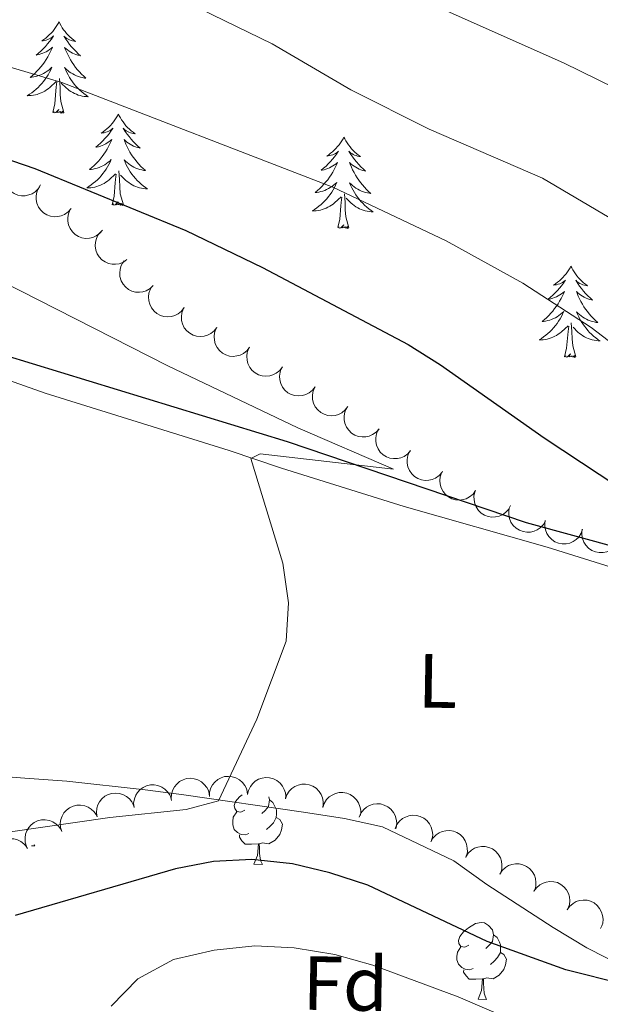
# Model space of a CAD drawing. Units: metres. Extents: x 613750 to 618205, y 715341 to 718311.
# Drawn here: x 615600 to 615676, y 717347 to 717476 of the extents above; entities that cross this region are included whole.
import ezdxf
from ezdxf.enums import TextEntityAlignment as Align

# ---------------------------------------------------------------- set-up
doc = ezdxf.new("R2010")
doc.units = ezdxf.units.M
doc.header["$MEASUREMENT"] = 0
doc.linetypes.add('DGN Style 3', pattern=[73.780546, 52.70039, -21.080156])
for name, color, linetype, lineweight in [('Altimetría', 7, 'Continuous', 0), ('Carátula', 7, 'Continuous', 0), ('Entidades_rústicas', 7, 'Continuous', 0), ('Hidrografía', 7, 'Continuous', 0), ('Marco', 7, 'Continuous', 0), ('Zona_arbolada', 7, 'Continuous', 0)]:
    doc.layers.add(name, color=color, linetype=linetype, lineweight=lineweight)
doc.styles.add('Style-arial', font='arial.shx', dxfattribs={"bigfont": 'arialbig.shx'})
doc.styles.add('Style-Arial Narrow', font='txt')

msp = doc.modelspace()

# ---------------------------------------------------------------- linework, layer by layer
at = {"layer": 'Altimetría', "color": 30, "linetype": 'Continuous', "lineweight": 30, "elevation": 625, "flags": 128}
for points in [[(615541.76, 717478.93), (615543.39, 717474.52), (615550.17, 717470.43), (615559.4, 717466.56), (615575.72, 717462.96), (615586.99, 717461.01), (615591.82, 717459.71), (615602.39, 717456.09), (615622.1, 717447.99), (615632.14, 717443.16), (615651.16, 717433.1), (615655.4, 717430.45), (615668.94, 717420.9), (615690.6, 717406.58), (615706.83, 717400.22)], [(615706.83, 717400.22), (615711.98, 717397.52), (615713.12, 717396.38), (615708.22, 717397.03), (615703.56, 717397.2), (615700.29, 717396.14), (615706.9, 717385.19), (615707.87, 717379.8), (615707.57, 717374.8), (615705.34, 717371.06), (615702.32, 717367.07), (615695.44, 717359.23), (615686.86, 717352.7), (615684.36, 717349.25), (615679.39, 717349.47), (615671.75, 717351.37), (615661.47, 717355.09), (615645.91, 717362.43), (615640.92, 717364.07), (615636.06, 717365.23), (615630.72, 717365.79), (615625.72, 717365.56), (615620.75, 717364.6), (615599.84, 717358.47)]]:
    msp.add_lwpolyline(points, dxfattribs=at)
at = {"layer": 'Altimetría', "color": 30, "linetype": 'Continuous', "lineweight": 0, "flags": 128}
for points, elevation in [([(615745.49, 717382.5), (615727.34, 717396.56), (615713.16, 717405.23), (615692.12, 717422.23), (615675.06, 717435.32), (615666.16, 717441.12), (615656.13, 717446.64), (615641.34, 717453.64), (615605.91, 717467.31), (615598.73, 717469.44), (615594.26, 717470.3), (615588.97, 717472.33), (615584.39, 717474.67), (615580.2, 717477.75)], 630), ([(615741.08, 717398.77), (615732.43, 717406.29), (615728.19, 717409.56), (615709.66, 717426.1), (615697.5, 717434.9), (615688.45, 717442.55), (615684.44, 717445.53), (615668.71, 717454.84), (615653.91, 717461.24), (615643.68, 717466.38), (615633.39, 717472.38), (615623.99, 717476.97)], 635), ([(615751.32, 717409.55), (615729.61, 717426.55), (615712.97, 717442.09), (615704.8, 717448.63), (615695.86, 717456.42), (615687.18, 717462.2), (615671.46, 717469.91), (615655.49, 717477.01)], 640), ([(615595.59, 717442.6), (615619.76, 717430.32), (615636.74, 717422.22), (615649.23, 717416.82), (615631.85, 717418.81), (615630.62, 717418.19), (615634.77, 717404.54), (615635.51, 717399.32), (615635.22, 717394.32), (615631.41, 717384.15), (615626.4, 717373.47), (615622.15, 717372.33), (615612.19, 717371.3), (615585.56, 717367.46)], 620), ([(615612.38, 717346.62), (615615.85, 717350.22), (615620.5, 717352.75), (615625.81, 717353.97), (615631.12, 717354.53), (615636.27, 717354.28), (615641.58, 717353.38), (615646.56, 717351.99), (615657.69, 717347.84), (615672.68, 717341.41)], 630)]:
    msp.add_lwpolyline(points, dxfattribs=dict(at, elevation=elevation))
at = {"layer": 'Carátula', "color": 7, "linetype": 'Continuous', "lineweight": 0}
msp.add_3dface([(613749.91, 715340.61), (618204.91, 715340.61), (618204.91, 718310.62), (613749.91, 718310.62)], dxfattribs=at)
at = {"layer": 'Entidades_rústicas', "color": 92, "linetype": 'Continuous', "lineweight": 0, "flags": 128}
for points in [[(615605.55, 717475.25), (615605.43, 717475.03), (615605.27, 717474.76), (615605.1, 717474.5), (615604.92, 717474.24), (615604.72, 717474), (615604.51, 717473.76), (615604.28, 717473.54), (615604.05, 717473.33), (615603.81, 717473.13), (615603.55, 717472.94), (615603.29, 717472.77), (615603.49, 717472.79), (615603.69, 717472.82), (615603.89, 717472.88), (615604.09, 717472.94), (615604.28, 717473.02), (615604.46, 717473.12), (615604.64, 717473.23), (615604.85, 717473.42), (615604.8, 717473.35), (615604.57, 717473.01), (615604.32, 717472.68), (615604.06, 717472.36), (615603.78, 717472.04), (615603.5, 717471.74), (615603.2, 717471.46), (615602.89, 717471.18), (615602.58, 717470.91), (615602.7, 717470.93), (615602.95, 717470.99), (615603.19, 717471.06), (615603.43, 717471.14), (615603.66, 717471.24), (615603.89, 717471.35), (615604.11, 717471.48), (615604.31, 717471.62), (615604.51, 717471.78), (615604.7, 717471.94), (615604.61, 717471.72), (615604.45, 717471.36), (615604.27, 717471.01), (615604.08, 717470.67), (615603.88, 717470.33), (615603.66, 717470), (615603.43, 717469.69), (615603.18, 717469.38), (615602.93, 717469.08), (615602.66, 717468.79), (615602.38, 717468.52), (615602.09, 717468.25), (615601.79, 717468), (615601.98, 717468.02), (615602.25, 717468.06), (615602.51, 717468.12), (615602.77, 717468.2), (615603.03, 717468.28), (615603.28, 717468.39), (615603.52, 717468.51), (615603.76, 717468.64), (615603.99, 717468.79), (615604.21, 717468.95), (615604.41, 717469.12), (615604.61, 717469.31), (615604.47, 717468.98), (615604.31, 717468.66), (615604.13, 717468.35), (615603.94, 717468.05), (615603.74, 717467.76), (615603.53, 717467.47), (615603.3, 717467.2), (615603.06, 717466.93), (615602.81, 717466.68), (615602.55, 717466.44), (615602.27, 717466.21), (615601.99, 717465.99), (615601.7, 717465.79), (615601.41, 717465.6), (615601.67, 717465.61), (615601.93, 717465.63), (615602.2, 717465.66), (615602.46, 717465.72), (615602.71, 717465.78), (615602.96, 717465.87), (615603.21, 717465.97), (615603.45, 717466.08), (615603.68, 717466.2), (615603.91, 717466.35), (615604.12, 717466.5), (615604.33, 717466.67), (615605.19, 717467.45)], [(615605.55, 717475.25), (615605.66, 717475.03), (615605.81, 717474.75), (615605.97, 717474.48), (615606.15, 717474.22), (615606.34, 717473.97), (615606.54, 717473.73), (615606.76, 717473.5), (615606.98, 717473.28), (615607.22, 717473.07), (615607.47, 717472.88), (615607.72, 717472.7), (615607.52, 717472.72), (615607.32, 717472.76), (615607.12, 717472.82), (615606.93, 717472.89), (615606.74, 717472.98), (615606.56, 717473.08), (615606.39, 717473.2), (615606.19, 717473.39), (615606.23, 717473.33), (615606.45, 717472.98), (615606.69, 717472.64), (615606.94, 717472.31), (615607.2, 717471.99), (615607.48, 717471.68), (615607.77, 717471.38), (615608.06, 717471.09), (615608.37, 717470.81), (615608.25, 717470.84), (615608, 717470.9), (615607.76, 717470.98), (615607.53, 717471.07), (615607.3, 717471.18), (615607.08, 717471.3), (615606.86, 717471.43), (615606.66, 717471.58), (615606.47, 717471.74), (615606.28, 717471.92), (615606.37, 717471.69), (615606.52, 717471.33), (615606.68, 717470.97), (615606.86, 717470.62), (615607.05, 717470.28), (615607.26, 717469.94), (615607.48, 717469.62), (615607.72, 717469.3), (615607.96, 717469), (615608.22, 717468.7), (615608.49, 717468.41), (615608.77, 717468.14), (615609.07, 717467.88), (615608.87, 717467.9), (615608.6, 717467.96), (615608.34, 717468.02), (615608.09, 717468.11), (615607.83, 717468.2), (615607.59, 717468.32), (615607.35, 717468.44), (615607.11, 717468.59), (615606.89, 717468.74), (615606.68, 717468.91), (615606.48, 717469.09), (615606.28, 717469.28), (615606.42, 717468.95), (615606.57, 717468.62), (615606.73, 717468.31), (615606.91, 717468), (615607.1, 717467.7), (615607.31, 717467.41), (615607.53, 717467.13), (615607.76, 717466.85), (615608, 717466.59), (615608.25, 717466.34), (615608.52, 717466.1), (615608.79, 717465.88), (615609.08, 717465.66), (615609.37, 717465.47), (615609.1, 717465.48), (615608.84, 717465.51), (615608.58, 717465.56), (615608.32, 717465.62), (615608.06, 717465.69), (615607.82, 717465.79), (615607.57, 717465.89), (615607.34, 717466.01), (615607.11, 717466.15), (615606.89, 717466.3), (615606.68, 717466.46), (615606.48, 717466.63), (615605.83, 717467.26)], [(615604.73, 717463.41), (615604.99, 717464.52), (615605.14, 717466.26), (615605.19, 717466.7), (615605.27, 717467.42)], [(615606.2, 717463.39), (615605.8, 717464.83), (615605.72, 717465.74), (615605.69, 717466.69), (615605.61, 717467.85)], [(615606.2, 717463.39), (615606.03, 717463.32), (615606.01, 717463.56), (615605.82, 717463.34), (615605.7, 717463.55), (615605.58, 717463.44), (615605.31, 717463.39), (615605.51, 717463.78), (615605.12, 717463.41), (615604.93, 717463.36), (615604.89, 717463.52), (615604.73, 717463.41)], [(615613.31, 717463.2), (615613.19, 717462.98), (615613.03, 717462.71), (615612.86, 717462.45), (615612.67, 717462.19), (615612.48, 717461.95), (615612.27, 717461.71), (615612.04, 717461.49), (615611.81, 717461.28), (615611.57, 717461.08), (615611.31, 717460.89), (615611.05, 717460.72), (615611.25, 717460.74), (615611.45, 717460.77), (615611.65, 717460.82), (615611.85, 717460.89), (615612.04, 717460.97), (615612.22, 717461.07), (615612.4, 717461.18), (615612.6, 717461.36), (615612.56, 717461.3), (615612.33, 717460.96), (615612.08, 717460.63), (615611.82, 717460.31), (615611.54, 717459.99), (615611.26, 717459.69), (615610.96, 717459.4), (615610.65, 717459.13), (615610.34, 717458.86), (615610.46, 717458.88), (615610.71, 717458.94), (615610.95, 717459.01), (615611.19, 717459.09), (615611.42, 717459.19), (615611.65, 717459.3), (615611.86, 717459.43), (615612.07, 717459.57), (615612.27, 717459.73), (615612.46, 717459.89), (615612.37, 717459.67), (615612.21, 717459.31), (615612.03, 717458.96), (615611.84, 717458.62), (615611.64, 717458.28), (615611.42, 717457.95), (615611.19, 717457.64), (615610.94, 717457.33), (615610.69, 717457.03), (615610.42, 717456.74), (615610.14, 717456.47), (615609.85, 717456.2), (615609.54, 717455.95), (615609.74, 717455.97), (615610.01, 717456.01), (615610.27, 717456.07), (615610.53, 717456.14), (615610.79, 717456.23), (615611.04, 717456.34), (615611.28, 717456.46), (615611.52, 717456.59), (615611.75, 717456.74), (615611.96, 717456.9), (615612.17, 717457.07), (615612.37, 717457.26), (615612.23, 717456.93), (615612.07, 717456.61), (615611.89, 717456.3), (615611.7, 717456), (615611.5, 717455.71), (615611.29, 717455.42), (615611.06, 717455.15), (615610.82, 717454.88), (615610.57, 717454.63), (615610.31, 717454.39), (615610.03, 717454.16), (615609.75, 717453.94), (615609.46, 717453.74), (615609.17, 717453.55), (615609.43, 717453.56), (615609.69, 717453.58), (615609.96, 717453.61), (615610.22, 717453.67), (615610.47, 717453.73), (615610.72, 717453.82), (615610.97, 717453.91), (615611.21, 717454.03), (615611.44, 717454.15), (615611.67, 717454.3), (615611.88, 717454.45), (615612.09, 717454.62), (615612.95, 717455.4)], [(615613.31, 717463.2), (615613.41, 717462.98), (615613.57, 717462.7), (615613.73, 717462.43), (615613.91, 717462.17), (615614.1, 717461.92), (615614.3, 717461.68), (615614.51, 717461.45), (615614.74, 717461.23), (615614.98, 717461.02), (615615.23, 717460.83), (615615.48, 717460.64), (615615.28, 717460.67), (615615.08, 717460.71), (615614.88, 717460.77), (615614.69, 717460.84), (615614.5, 717460.93), (615614.32, 717461.03), (615614.15, 717461.15), (615613.95, 717461.34), (615613.99, 717461.28), (615614.21, 717460.93), (615614.45, 717460.59), (615614.7, 717460.26), (615614.96, 717459.94), (615615.24, 717459.63), (615615.53, 717459.33), (615615.82, 717459.04), (615616.13, 717458.76), (615616.01, 717458.79), (615615.76, 717458.85), (615615.52, 717458.93), (615615.29, 717459.02), (615615.06, 717459.13), (615614.84, 717459.25), (615614.62, 717459.38), (615614.42, 717459.53), (615614.23, 717459.69), (615614.04, 717459.87), (615614.13, 717459.64), (615614.28, 717459.28), (615614.44, 717458.92), (615614.62, 717458.57), (615614.81, 717458.23), (615615.02, 717457.89), (615615.24, 717457.57), (615615.48, 717457.25), (615615.72, 717456.94), (615615.98, 717456.65), (615616.25, 717456.36), (615616.53, 717456.09), (615616.83, 717455.83), (615616.63, 717455.85), (615616.36, 717455.9), (615616.1, 717455.97), (615615.84, 717456.06), (615615.59, 717456.15), (615615.34, 717456.27), (615615.11, 717456.39), (615614.87, 717456.54), (615614.65, 717456.69), (615614.44, 717456.86), (615614.24, 717457.04), (615614.04, 717457.23), (615614.18, 717456.9), (615614.33, 717456.57), (615614.49, 717456.26), (615614.67, 717455.95), (615614.86, 717455.65), (615615.07, 717455.36), (615615.29, 717455.08), (615615.52, 717454.8), (615615.76, 717454.54), (615616.01, 717454.29), (615616.28, 717454.05), (615616.55, 717453.83), (615616.84, 717453.61), (615617.12, 717453.42), (615616.86, 717453.43), (615616.6, 717453.46), (615616.34, 717453.51), (615616.08, 717453.57), (615615.82, 717453.64), (615615.58, 717453.73), (615615.33, 717453.84), (615615.1, 717453.96), (615614.87, 717454.1), (615614.65, 717454.25), (615614.44, 717454.41), (615614.24, 717454.58), (615613.59, 717455.21)], [(615642.78, 717460.2), (615642.66, 717459.98), (615642.5, 717459.71), (615642.33, 717459.44), (615642.14, 717459.19), (615641.95, 717458.95), (615641.73, 717458.71), (615641.51, 717458.49), (615641.28, 717458.28), (615641.03, 717458.08), (615640.78, 717457.89), (615640.52, 717457.72), (615640.72, 717457.74), (615640.92, 717457.77), (615641.12, 717457.82), (615641.32, 717457.89), (615641.51, 717457.97), (615641.69, 717458.07), (615641.87, 717458.18), (615642.07, 717458.36), (615642.03, 717458.3), (615641.8, 717457.96), (615641.55, 717457.63), (615641.29, 717457.3), (615641.01, 717456.99), (615640.73, 717456.69), (615640.43, 717456.4), (615640.12, 717456.13), (615639.81, 717455.86), (615639.93, 717455.88), (615640.18, 717455.93), (615640.42, 717456), (615640.66, 717456.09), (615640.89, 717456.19), (615641.12, 717456.3), (615641.33, 717456.43), (615641.54, 717456.57), (615641.74, 717456.72), (615641.93, 717456.89), (615641.84, 717456.67), (615641.68, 717456.31), (615641.5, 717455.96), (615641.31, 717455.62), (615641.1, 717455.28), (615640.89, 717454.95), (615640.66, 717454.63), (615640.41, 717454.33), (615640.15, 717454.03), (615639.89, 717453.74), (615639.61, 717453.46), (615639.31, 717453.2), (615639.01, 717452.95), (615639.21, 717452.97), (615639.48, 717453.01), (615639.74, 717453.07), (615640, 717453.14), (615640.26, 717453.23), (615640.51, 717453.34), (615640.75, 717453.46), (615640.99, 717453.59), (615641.22, 717453.74), (615641.43, 717453.9), (615641.64, 717454.07), (615641.84, 717454.25), (615641.69, 717453.93), (615641.53, 717453.61), (615641.36, 717453.3), (615641.17, 717453), (615640.97, 717452.7), (615640.76, 717452.42), (615640.53, 717452.14), (615640.29, 717451.88), (615640.04, 717451.63), (615639.78, 717451.39), (615639.5, 717451.16), (615639.22, 717450.94), (615638.93, 717450.74), (615638.63, 717450.55), (615638.9, 717450.55), (615639.16, 717450.57), (615639.43, 717450.61), (615639.69, 717450.66), (615639.94, 717450.73), (615640.19, 717450.81), (615640.44, 717450.91), (615640.68, 717451.03), (615640.91, 717451.15), (615641.14, 717451.29), (615641.35, 717451.45), (615641.56, 717451.61), (615642.42, 717452.4)], [(615642.78, 717460.2), (615642.88, 717459.98), (615643.03, 717459.7), (615643.2, 717459.43), (615643.38, 717459.17), (615643.57, 717458.92), (615643.77, 717458.68), (615643.98, 717458.45), (615644.21, 717458.23), (615644.45, 717458.02), (615644.69, 717457.82), (615644.95, 717457.64), (615644.75, 717457.67), (615644.55, 717457.71), (615644.35, 717457.77), (615644.16, 717457.84), (615643.97, 717457.93), (615643.79, 717458.03), (615643.62, 717458.15), (615643.42, 717458.34), (615643.46, 717458.27), (615643.68, 717457.93), (615643.92, 717457.59), (615644.17, 717457.26), (615644.43, 717456.94), (615644.71, 717456.63), (615644.99, 717456.33), (615645.29, 717456.04), (615645.6, 717455.76), (615645.48, 717455.79), (615645.23, 717455.85), (615644.99, 717455.93), (615644.76, 717456.02), (615644.53, 717456.13), (615644.31, 717456.25), (615644.09, 717456.38), (615643.89, 717456.53), (615643.69, 717456.69), (615643.51, 717456.86), (615643.59, 717456.64), (615643.74, 717456.28), (615643.91, 717455.92), (615644.09, 717455.57), (615644.28, 717455.23), (615644.49, 717454.89), (615644.71, 717454.57), (615644.94, 717454.25), (615645.19, 717453.94), (615645.45, 717453.65), (615645.72, 717453.36), (615646, 717453.09), (615646.29, 717452.82), (615646.1, 717452.85), (615645.83, 717452.9), (615645.57, 717452.97), (615645.31, 717453.05), (615645.06, 717453.15), (615644.81, 717453.26), (615644.57, 717453.39), (615644.34, 717453.53), (615644.12, 717453.69), (615643.91, 717453.85), (615643.7, 717454.03), (615643.51, 717454.23), (615643.65, 717453.9), (615643.8, 717453.57), (615643.96, 717453.26), (615644.14, 717452.95), (615644.33, 717452.65), (615644.54, 717452.36), (615644.75, 717452.07), (615644.99, 717451.8), (615645.23, 717451.54), (615645.48, 717451.29), (615645.75, 717451.05), (615646.02, 717450.83), (615646.31, 717450.61), (615646.59, 717450.42), (615646.33, 717450.43), (615646.07, 717450.46), (615645.8, 717450.5), (615645.55, 717450.57), (615645.29, 717450.64), (615645.04, 717450.73), (615644.8, 717450.84), (615644.57, 717450.96), (615644.34, 717451.09), (615644.12, 717451.24), (615643.91, 717451.41), (615643.71, 717451.58), (615643.06, 717452.21)], [(615612.49, 717451.36), (615612.75, 717452.47), (615612.9, 717454.21), (615612.95, 717454.64), (615613.03, 717455.37)], [(615613.96, 717451.33), (615613.56, 717452.78), (615613.48, 717453.69), (615613.45, 717454.64), (615613.37, 717455.8)], [(615643.43, 717448.33), (615643.02, 717449.78), (615642.95, 717450.69), (615642.92, 717451.63), (615642.84, 717452.8)], [(615613.96, 717451.33), (615613.78, 717451.27), (615613.77, 717451.51), (615613.58, 717451.29), (615613.46, 717451.5), (615613.34, 717451.39), (615613.07, 717451.34), (615613.27, 717451.73), (615612.88, 717451.36), (615612.69, 717451.3), (615612.65, 717451.47), (615612.49, 717451.36)], [(615641.96, 717448.36), (615642.22, 717449.47), (615642.37, 717451.21), (615642.42, 717451.64), (615642.5, 717452.36)], [(615643.43, 717448.33), (615643.25, 717448.27), (615643.24, 717448.51), (615643.05, 717448.29), (615642.93, 717448.49), (615642.8, 717448.39), (615642.53, 717448.34), (615642.74, 717448.73), (615642.35, 717448.35), (615642.16, 717448.3), (615642.12, 717448.47), (615641.96, 717448.36)], [(615672.42, 717443.34), (615672.31, 717443.12), (615672.15, 717442.85), (615671.97, 717442.58), (615671.79, 717442.33), (615671.59, 717442.09), (615671.38, 717441.85), (615671.16, 717441.63), (615670.92, 717441.42), (615670.68, 717441.22), (615670.42, 717441.03), (615670.16, 717440.86), (615670.36, 717440.88), (615670.56, 717440.91), (615670.76, 717440.96), (615670.96, 717441.03), (615671.15, 717441.11), (615671.33, 717441.21), (615671.51, 717441.32), (615671.72, 717441.5), (615671.68, 717441.44), (615671.44, 717441.1), (615671.19, 717440.77), (615670.93, 717440.45), (615670.66, 717440.13), (615670.37, 717439.83), (615670.07, 717439.54), (615669.77, 717439.27), (615669.45, 717439), (615669.57, 717439.02), (615669.82, 717439.08), (615670.06, 717439.14), (615670.3, 717439.23), (615670.53, 717439.33), (615670.76, 717439.44), (615670.98, 717439.57), (615671.19, 717439.71), (615671.39, 717439.86), (615671.58, 717440.03), (615671.48, 717439.81), (615671.32, 717439.45), (615671.15, 717439.1), (615670.95, 717438.76), (615670.75, 717438.42), (615670.53, 717438.09), (615670.3, 717437.78), (615670.05, 717437.47), (615669.8, 717437.17), (615669.53, 717436.88), (615669.25, 717436.6), (615668.96, 717436.34), (615668.66, 717436.09), (615668.85, 717436.11), (615669.12, 717436.15), (615669.39, 717436.21), (615669.65, 717436.28), (615669.9, 717436.37), (615670.15, 717436.48), (615670.4, 717436.6), (615670.63, 717436.73), (615670.86, 717436.88), (615671.08, 717437.04), (615671.29, 717437.21), (615671.48, 717437.39), (615671.34, 717437.07), (615671.18, 717436.75), (615671, 717436.44), (615670.82, 717436.14), (615670.61, 717435.84), (615670.4, 717435.56), (615670.17, 717435.29), (615669.93, 717435.02), (615669.68, 717434.77), (615669.42, 717434.53), (615669.15, 717434.3), (615668.86, 717434.08), (615668.57, 717433.88), (615668.28, 717433.69), (615668.54, 717433.7), (615668.81, 717433.72), (615669.07, 717433.75), (615669.33, 717433.8), (615669.59, 717433.87), (615669.84, 717433.96), (615670.08, 717434.05), (615670.32, 717434.17), (615670.55, 717434.29), (615670.78, 717434.43), (615670.99, 717434.59), (615671.2, 717434.76), (615672.06, 717435.54)], [(615672.42, 717443.34), (615672.53, 717443.12), (615672.68, 717442.84), (615672.84, 717442.57), (615673.02, 717442.31), (615673.21, 717442.06), (615673.41, 717441.82), (615673.63, 717441.59), (615673.85, 717441.37), (615674.09, 717441.16), (615674.34, 717440.97), (615674.59, 717440.78), (615674.4, 717440.81), (615674.19, 717440.85), (615674, 717440.91), (615673.8, 717440.98), (615673.61, 717441.07), (615673.44, 717441.17), (615673.26, 717441.29), (615673.06, 717441.48), (615673.1, 717441.42), (615673.33, 717441.07), (615673.56, 717440.73), (615673.81, 717440.4), (615674.08, 717440.08), (615674.35, 717439.77), (615674.64, 717439.47), (615674.94, 717439.18), (615675.24, 717438.9), (615675.12, 717438.93), (615674.88, 717438.99), (615674.64, 717439.07), (615674.4, 717439.16), (615674.17, 717439.27), (615673.95, 717439.39), (615673.74, 717439.52), (615673.53, 717439.67), (615673.34, 717439.83), (615673.15, 717440), (615673.24, 717439.78), (615673.39, 717439.42), (615673.55, 717439.06), (615673.73, 717438.71), (615673.93, 717438.37), (615674.13, 717438.03), (615674.35, 717437.71), (615674.59, 717437.39), (615674.83, 717437.08), (615675.09, 717436.79), (615675.36, 717436.5), (615675.65, 717436.23), (615675.94, 717435.96), (615675.74, 717435.99), (615675.48, 717436.04), (615675.21, 717436.11), (615674.96, 717436.2), (615674.7, 717436.29), (615674.46, 717436.41), (615674.22, 717436.53), (615673.99, 717436.67), (615673.76, 717436.83), (615673.55, 717437), (615673.35, 717437.18), (615673.16, 717437.37), (615673.29, 717437.04), (615673.44, 717436.71), (615673.61, 717436.4), (615673.78, 717436.09), (615673.98, 717435.79), (615674.18, 717435.5), (615674.4, 717435.22), (615674.63, 717434.94), (615674.87, 717434.68), (615675.12, 717434.43), (615675.39, 717434.19), (615675.66, 717433.97), (615675.95, 717433.75), (615676.24, 717433.56), (615675.97, 717433.57), (615675.71, 717433.6), (615675.45, 717433.65), (615675.19, 717433.71), (615674.94, 717433.78), (615674.69, 717433.87), (615674.45, 717433.98), (615674.21, 717434.1), (615673.98, 717434.24), (615673.76, 717434.38), (615673.55, 717434.55), (615673.35, 717434.72), (615672.7, 717435.35)], [(615671.6, 717431.5), (615671.87, 717432.61), (615672.01, 717434.35), (615672.06, 717434.78), (615672.14, 717435.51)], [(615673.07, 717431.47), (615672.67, 717432.92), (615672.59, 717433.83), (615672.56, 717434.78), (615672.48, 717435.94)], [(615673.07, 717431.47), (615672.9, 717431.41), (615672.88, 717431.65), (615672.69, 717431.43), (615672.57, 717431.63), (615672.45, 717431.53), (615672.18, 717431.48), (615672.38, 717431.87), (615671.99, 717431.5), (615671.8, 717431.44), (615671.76, 717431.61), (615671.6, 717431.5)], [(615629.82, 717372.27), (615629.29, 717372.01), (615628.76, 717372.07), (615628.5, 717372.45), (615628.45, 717372.87), (615628.62, 717373.39), (615629.11, 717373.98), (615629.46, 717374.26)], [(615632.94, 717373.97), (615633.03, 717373.59), (615632.9, 717372.74), (615632.47, 717372.22), (615632.04, 717371.8)], [(615633.03, 717373.59), (615633.5, 717373.27), (615633.8, 717372.62), (615633.96, 717372.3), (615633.95, 717371.72), (615633.94, 717371.3), (615633.56, 717370.61), (615633.13, 717370.14), (615632.64, 717369.73)], [(615630.35, 717369.18), (615629.93, 717369.02), (615629.34, 717369.09), (615628.87, 717369.31), (615628.45, 717369.74), (615628.25, 717370.33), (615628.26, 717370.75), (615628.32, 717371.34), (615628.76, 717372.02)], [(615633.94, 717371.3), (615634.39, 717371.04), (615634.73, 717370.42), (615634.6, 717369.7), (615634.38, 717369.06), (615633.79, 717368.33), (615632.98, 717367.86), (615632.13, 717367.98), (615631.7, 717367.86)], [(615602.29, 717367.76), (615602.39, 717367.57)], [(615631.59, 717367.86), (615630.7, 717367.79), (615629.86, 717367.8), (615629.44, 717368.24), (615629.13, 717368.72), (615629.13, 717369.04)], [(615631, 717365.19), (615631.46, 717366.34), (615631.59, 717367.86), (615631.7, 717367.86), (615631.73, 717367.27), (615631.75, 717366.59), (615631.81, 717365.97), (615631.92, 717365.57), (615632.13, 717365.17)], [(615601.97, 717367.58), (615602.39, 717367.57)], [(615631, 717365.19), (615632.13, 717365.17)], [(615659.11, 717354.63), (615658.57, 717354.37), (615658.04, 717354.44), (615657.79, 717354.81), (615657.74, 717355.24), (615657.91, 717355.76), (615658.4, 717356.34), (615659.04, 717356.86), (615659.95, 717357.43), (615660.7, 717357.58), (615661.12, 717357.52), (615661.65, 717357.19), (615662.17, 717356.6), (615662.31, 717355.96), (615662.19, 717355.11), (615661.76, 717354.59), (615661.33, 717354.17)], [(615662.31, 717355.96), (615662.78, 717355.63), (615663.09, 717354.99), (615663.24, 717354.67), (615663.23, 717354.09), (615663.23, 717353.66), (615662.84, 717352.98), (615662.42, 717352.5), (615661.93, 717352.09)], [(615659.64, 717351.54), (615659.21, 717351.39), (615658.63, 717351.46), (615658.16, 717351.68), (615657.74, 717352.11), (615657.53, 717352.7), (615657.54, 717353.12), (615657.61, 717353.7), (615658.04, 717354.38)], [(615663.23, 717353.66), (615663.68, 717353.4), (615664.01, 717352.78), (615663.89, 717352.06), (615663.67, 717351.42), (615663.07, 717350.69), (615662.27, 717350.23), (615661.42, 717350.35), (615660.99, 717350.22)], [(615660.88, 717350.22), (615659.99, 717350.15), (615659.14, 717350.17), (615658.72, 717350.61), (615658.41, 717351.09), (615658.42, 717351.4)], [(615660.29, 717347.55), (615660.74, 717348.7), (615660.88, 717350.22), (615660.99, 717350.22), (615661.01, 717349.64), (615661.04, 717348.95), (615661.1, 717348.34), (615661.21, 717347.93), (615661.41, 717347.53)], [(615660.29, 717347.55), (615661.41, 717347.53)]]:
    msp.add_lwpolyline(points, dxfattribs=at)
at = {"layer": 'Entidades_rústicas', "color": 92, "linetype": 'Continuous', "lineweight": 0}
for points in [[(615503.18, 717448.47, 609.34), (615516.04, 717446.27, 610.52), (615542.43, 717441.07, 612.15), (615553.14, 717439.07, 613.39), (615563.38, 717437.6, 613.65), (615568.71, 717436.66, 615.35), (615573.84, 717436.02, 616.07), (615579.01, 717434.97, 616.14), (615584.18, 717433.66, 616.2), (615603.73, 717426.75, 617.44), (615627.76, 717419.25, 618.68), (615634.61, 717416.94, 619.79), (615650.65, 717411.91, 621.1), (615669.31, 717406.62, 622.15), (615685.35, 717401.59, 623.13), (615700.29, 717396.14, 624.63), (615707.66, 717392.99, 625.61), (615712.68, 717390.95, 625.68), (615734.57, 717379.85, 628.03), (615754.88, 717368.81, 630.23)], [(615698.68, 717343.54, 626.26), (615689.06, 717347.1, 625.61), (615684.36, 717349.25, 625.09), (615674.49, 717354.28, 624.7), (615670.1, 717356.9, 624.57), (615661.43, 717362.55, 623.98), (615657.14, 717365.64, 623.2), (615647.79, 717370.09, 622.54), (615642.83, 717371.14, 621.56), (615637.5, 717371.98, 620.84), (615621.87, 717374.24, 619.99), (615616.8, 717374.92, 619.14), (615606.56, 717376.03, 618.62), (615601.07, 717376.45, 617.97), (615583.82, 717377.77, 616.53), (615576.03, 717377.99, 615.75), (615572.48, 717377.76, 615.6), (615569.71, 717377.58, 615.49)]]:
    msp.add_polyline3d(points, dxfattribs=at)
at = {"layer": 'Hidrografía', "color": 142, "linetype": 'DGN Style 3', "lineweight": 25}
msp.add_polyline3d([(615749.37, 717374.79, 629.24), (615729.9, 717386.02, 628.17), (615719.7, 717391.41, 627.35), (615708.37, 717396.63, 626.33), (615696.75, 717401.14, 625.28), (615688.23, 717403.86, 624.49), (615666.63, 717409.8, 622.45), (615635.38, 717420.37, 619.95), (615598.39, 717431.7, 617.77), (615574.58, 717439.83, 615.4), (615555.57, 717444.2, 614.03), (615533.43, 717447.62, 611.89), (615528.19, 717449.09, 611.6), (615516.36, 717453.23, 611.32), (615501.24, 717457.04, 609.36)], dxfattribs=at)
at = {"layer": 'Marco', "color": 7, "linetype": 'Continuous', "lineweight": 0}
msp.add_3dface([(614625.19, 715734.55), (614625.77, 718048.14), (618044.21, 718048.2), (618044.78, 715734.55)], dxfattribs=at)
at = {"layer": 'Zona_arbolada', "color": 92, "linetype": 'Continuous', "lineweight": 0, "flags": 128}
for points, elevation in [([(615603.14, 717453.95), (615602.85, 717453.47), (615602.44, 717453.06), (615602.03, 717452.8), (615601.62, 717452.63), (615601.14, 717452.53), (615600.64, 717452.52), (615600.16, 717452.61), (615599.7, 717452.81), (615599.28, 717453.09), (615598.92, 717453.45), (615598.63, 717453.91), (615598.47, 717454.36), (615598.38, 717454.85), (615598.38, 717455.34), (615598.47, 717455.71), (615598.61, 717456.07)], 627.4), ([(615607.12, 717450.87), (615606.75, 717450.44), (615606.27, 717450.1), (615605.83, 717449.9), (615605.4, 717449.81), (615604.91, 717449.78), (615604.42, 717449.85), (615603.96, 717450.02), (615603.53, 717450.29), (615603.16, 717450.63), (615602.87, 717451.05), (615602.65, 717451.56), (615602.57, 717452.02), (615602.56, 717452.52), (615602.64, 717453), (615602.79, 717453.36), (615602.99, 717453.69)], 627.51), ([(615611.24, 717448.05), (615610.88, 717447.62), (615610.4, 717447.28), (615609.96, 717447.08), (615609.52, 717446.99), (615609.03, 717446.96), (615608.55, 717447.03), (615608.08, 717447.2), (615607.66, 717447.47), (615607.29, 717447.81), (615606.99, 717448.23), (615606.78, 717448.74), (615606.7, 717449.2), (615606.69, 717449.7), (615606.77, 717450.18), (615606.91, 717450.53), (615607.11, 717450.87)], 627.63), ([(615614.42, 717444.18), (615613.96, 717443.85), (615613.41, 717443.65), (615612.94, 717443.57), (615612.49, 717443.59), (615612.01, 717443.69), (615611.56, 717443.88), (615611.15, 717444.16), (615610.81, 717444.53), (615610.54, 717444.96), (615610.36, 717445.43), (615610.28, 717445.98), (615610.32, 717446.45), (615610.43, 717446.93), (615610.64, 717447.38), (615610.87, 717447.69), (615611.15, 717447.95)], 627.05), ([(615617.87, 717440.79), (615617.46, 717440.4), (615616.95, 717440.11), (615616.49, 717439.97), (615616.05, 717439.92), (615615.56, 717439.95), (615615.08, 717440.08), (615614.64, 717440.29), (615614.25, 717440.61), (615613.92, 717440.99), (615613.67, 717441.43), (615613.51, 717441.96), (615613.48, 717442.43), (615613.52, 717442.93), (615613.66, 717443.4), (615613.84, 717443.73), (615614.08, 717444.04)], 625.84), ([(615621.89, 717437.92), (615621.55, 717437.47), (615621.1, 717437.11), (615620.67, 717436.89), (615620.24, 717436.77), (615619.75, 717436.72), (615619.26, 717436.76), (615618.79, 717436.9), (615618.35, 717437.15), (615617.96, 717437.47), (615617.64, 717437.87), (615617.4, 717438.36), (615617.29, 717438.82), (615617.25, 717439.32), (615617.3, 717439.81), (615617.43, 717440.17), (615617.61, 717440.51)], 625.16), ([(615626.17, 717435.33), (615625.83, 717434.89), (615625.37, 717434.52), (615624.94, 717434.3), (615624.51, 717434.18), (615624.02, 717434.13), (615623.53, 717434.18), (615623.06, 717434.32), (615622.63, 717434.56), (615622.23, 717434.88), (615621.92, 717435.28), (615621.68, 717435.78), (615621.57, 717436.24), (615621.53, 717436.73), (615621.58, 717437.22), (615621.71, 717437.58), (615621.89, 717437.92)], 625.16), ([(615630.45, 717432.75), (615630.11, 717432.3), (615629.65, 717431.93), (615629.22, 717431.72), (615628.79, 717431.6), (615628.3, 717431.54), (615627.81, 717431.59), (615627.34, 717431.73), (615626.9, 717431.97), (615626.51, 717432.3), (615626.2, 717432.69), (615625.96, 717433.19), (615625.85, 717433.65), (615625.81, 717434.14), (615625.86, 717434.63), (615625.99, 717434.99), (615626.17, 717435.33)], 625.16), ([(615634.73, 717430.16), (615634.39, 717429.71), (615633.93, 717429.35), (615633.5, 717429.13), (615633.07, 717429.01), (615632.58, 717428.96), (615632.09, 717429), (615631.62, 717429.14), (615631.18, 717429.39), (615630.79, 717429.71), (615630.48, 717430.11), (615630.23, 717430.6), (615630.12, 717431.06), (615630.09, 717431.56), (615630.14, 717432.05), (615630.27, 717432.41), (615630.45, 717432.75)], 625.16), ([(615639.01, 717427.57), (615638.67, 717427.13), (615638.21, 717426.76), (615637.78, 717426.54), (615637.35, 717426.42), (615636.86, 717426.37), (615636.37, 717426.41), (615635.9, 717426.56), (615635.46, 717426.8), (615635.07, 717427.12), (615634.75, 717427.52), (615634.51, 717428.02), (615634.4, 717428.48), (615634.37, 717428.97), (615634.42, 717429.46), (615634.54, 717429.82), (615634.73, 717430.16)], 625.16), ([(615643.29, 717424.99), (615642.95, 717424.54), (615642.49, 717424.17), (615642.06, 717423.95), (615641.63, 717423.83), (615641.14, 717423.78), (615640.65, 717423.83), (615640.18, 717423.97), (615639.74, 717424.21), (615639.35, 717424.54), (615639.03, 717424.93), (615638.79, 717425.43), (615638.68, 717425.89), (615638.65, 717426.38), (615638.7, 717426.87), (615638.82, 717427.23), (615639.01, 717427.57)], 625.16), ([(615647.36, 717422.09), (615647, 717421.66), (615646.52, 717421.32), (615646.08, 717421.13), (615645.64, 717421.04), (615645.15, 717421.02), (615644.66, 717421.09), (615644.2, 717421.26), (615643.78, 717421.53), (615643.41, 717421.88), (615643.12, 717422.29), (615642.9, 717422.8), (615642.82, 717423.27), (615642.82, 717423.76), (615642.9, 717424.25), (615643.04, 717424.6), (615643.25, 717424.93)], 625.16), ([(615651.48, 717419.25), (615651.11, 717418.82), (615650.63, 717418.48), (615650.19, 717418.29), (615649.76, 717418.2), (615649.26, 717418.18), (615648.78, 717418.25), (615648.32, 717418.42), (615647.89, 717418.69), (615647.52, 717419.04), (615647.23, 717419.45), (615647.02, 717419.96), (615646.94, 717420.43), (615646.93, 717420.92), (615647.01, 717421.41), (615647.16, 717421.76), (615647.36, 717422.09)], 625.16), ([(615655.59, 717416.41), (615655.23, 717415.98), (615654.75, 717415.64), (615654.31, 717415.45), (615653.87, 717415.36), (615653.38, 717415.34), (615652.89, 717415.41), (615652.43, 717415.58), (615652.01, 717415.85), (615651.64, 717416.2), (615651.35, 717416.61), (615651.14, 717417.12), (615651.05, 717417.59), (615651.05, 717418.08), (615651.13, 717418.57), (615651.27, 717418.92), (615651.48, 717419.25)], 625.16), ([(615659.98, 717414), (615659.64, 717413.55), (615659.19, 717413.18), (615658.76, 717412.95), (615658.34, 717412.83), (615657.85, 717412.77), (615657.36, 717412.8), (615656.88, 717412.94), (615656.44, 717413.18), (615656.05, 717413.49), (615655.73, 717413.89), (615655.48, 717414.38), (615655.36, 717414.84), (615655.32, 717415.33), (615655.36, 717415.82), (615655.48, 717416.18), (615655.66, 717416.53)], 625.39), ([(615664.55, 717412.04), (615664.28, 717411.55), (615663.87, 717411.13), (615663.48, 717410.85), (615663.07, 717410.68), (615662.59, 717410.56), (615662.1, 717410.54), (615661.61, 717410.61), (615661.14, 717410.8), (615660.71, 717411.06), (615660.35, 717411.42), (615660.04, 717411.87), (615659.87, 717412.31), (615659.77, 717412.8), (615659.75, 717413.29), (615659.83, 717413.66), (615659.96, 717414.03)], 625.84), ([(615669.11, 717410.07), (615668.83, 717409.58), (615668.43, 717409.15), (615668.03, 717408.88), (615667.62, 717408.7), (615667.14, 717408.58), (615666.65, 717408.56), (615666.17, 717408.64), (615665.7, 717408.82), (615665.27, 717409.09), (615664.9, 717409.44), (615664.59, 717409.9), (615664.42, 717410.34), (615664.32, 717410.83), (615664.31, 717411.32), (615664.38, 717411.69), (615664.52, 717412.06)], 626.45), ([(615673.95, 717408.96), (615673.76, 717408.43), (615673.44, 717407.94), (615673.1, 717407.6), (615672.73, 717407.36), (615672.28, 717407.15), (615671.8, 717407.05), (615671.3, 717407.04), (615670.81, 717407.13), (615670.34, 717407.32), (615669.92, 717407.6), (615669.53, 717408), (615669.29, 717408.4), (615669.1, 717408.86), (615669, 717409.34), (615669.01, 717409.72), (615669.08, 717410.1)], 627.07), ([(615678.77, 717407.83), (615678.59, 717407.3), (615678.27, 717406.81), (615677.92, 717406.47), (615677.55, 717406.23), (615677.1, 717406.02), (615676.62, 717405.92), (615676.13, 717405.91), (615675.64, 717406), (615675.17, 717406.19), (615674.74, 717406.47), (615674.36, 717406.87), (615674.12, 717407.27), (615673.93, 717407.73), (615673.83, 717408.21), (615673.84, 717408.59), (615673.9, 717408.97)], 627.72), ([(615615.35, 717372.61), (615615.3, 717373.17), (615615.4, 717373.75), (615615.57, 717374.2), (615615.82, 717374.57), (615616.15, 717374.94), (615616.54, 717375.23), (615616.99, 717375.44), (615617.48, 717375.55), (615617.98, 717375.57), (615618.48, 717375.48), (615618.99, 717375.27), (615619.38, 717375), (615619.74, 717374.66), (615620.03, 717374.26), (615620.17, 717373.91), (615620.26, 717373.53)], 628.44), ([(615620.22, 717373.78), (615620.25, 717374.34), (615620.42, 717374.9), (615620.65, 717375.32), (615620.94, 717375.66), (615621.31, 717375.98), (615621.75, 717376.22), (615622.21, 717376.37), (615622.71, 717376.41), (615623.22, 717376.36), (615623.7, 717376.21), (615624.18, 717375.94), (615624.53, 717375.62), (615624.84, 717375.23), (615625.07, 717374.8), (615625.17, 717374.43), (615625.21, 717374.04)], 628.85), ([(615625.19, 717374.04), (615625.22, 717374.6), (615625.39, 717375.16), (615625.62, 717375.58), (615625.91, 717375.92), (615626.29, 717376.24), (615626.72, 717376.48), (615627.18, 717376.63), (615627.68, 717376.67), (615628.19, 717376.62), (615628.67, 717376.47), (615629.15, 717376.2), (615629.5, 717375.88), (615629.81, 717375.49), (615630.04, 717375.06), (615630.14, 717374.69), (615630.18, 717374.3)], 629.32), ([(615630.17, 717374.28), (615630.29, 717374.83), (615630.55, 717375.36), (615630.85, 717375.73), (615631.19, 717376.02), (615631.61, 717376.28), (615632.07, 717376.44), (615632.56, 717376.51), (615633.06, 717376.47), (615633.55, 717376.34), (615634.01, 717376.12), (615634.43, 717375.77), (615634.73, 717375.4), (615634.97, 717374.96), (615635.12, 717374.5), (615635.16, 717374.12), (615635.14, 717373.73)], 629.56), ([(615635.13, 717373.71), (615635.32, 717374.24), (615635.63, 717374.74), (615635.97, 717375.08), (615636.34, 717375.33), (615636.79, 717375.53), (615637.27, 717375.65), (615637.76, 717375.66), (615638.25, 717375.57), (615638.73, 717375.38), (615639.15, 717375.11), (615639.54, 717374.71), (615639.79, 717374.31), (615639.98, 717373.86), (615640.08, 717373.37), (615640.08, 717372.99), (615640.01, 717372.61)], 629.57), ([(615610.52, 717371.36), (615610.44, 717371.91), (615610.49, 717372.5), (615610.64, 717372.96), (615610.85, 717373.35), (615611.15, 717373.74), (615611.53, 717374.06), (615611.96, 717374.29), (615612.44, 717374.44), (615612.94, 717374.49), (615613.45, 717374.44), (615613.97, 717374.27), (615614.38, 717374.03), (615614.76, 717373.71), (615615.07, 717373.33), (615615.24, 717372.99), (615615.36, 717372.62)], 628.08), ([(615640.01, 717372.61), (615640.19, 717373.14), (615640.51, 717373.63), (615640.85, 717373.98), (615641.22, 717374.23), (615641.67, 717374.43), (615642.15, 717374.54), (615642.64, 717374.56), (615643.13, 717374.47), (615643.6, 717374.28), (615644.03, 717374.01), (615644.41, 717373.61), (615644.67, 717373.21), (615644.86, 717372.75), (615644.96, 717372.27), (615644.96, 717371.89), (615644.89, 717371.51)], 629.54), ([(615605.91, 717369.45), (615605.75, 717369.99), (615605.72, 717370.57), (615605.8, 717371.05), (615605.96, 717371.46), (615606.2, 717371.89), (615606.53, 717372.26), (615606.92, 717372.56), (615607.38, 717372.77), (615607.87, 717372.89), (615608.37, 717372.91), (615608.92, 717372.81), (615609.35, 717372.63), (615609.77, 717372.37), (615610.14, 717372.04), (615610.35, 717371.72), (615610.52, 717371.37)], 627.85), ([(615644.77, 717371.34), (615645, 717371.86), (615645.36, 717372.32), (615645.72, 717372.63), (615646.11, 717372.85), (615646.58, 717373.02), (615647.07, 717373.09), (615647.56, 717373.06), (615648.04, 717372.92), (615648.5, 717372.7), (615648.9, 717372.39), (615649.25, 717371.96), (615649.46, 717371.54), (615649.61, 717371.07), (615649.67, 717370.58), (615649.63, 717370.2), (615649.54, 717369.82)], 630.35), ([(615601.3, 717367.52), (615601.14, 717368.06), (615601.11, 717368.65), (615601.19, 717369.12), (615601.34, 717369.54), (615601.59, 717369.97), (615601.92, 717370.33), (615602.31, 717370.63), (615602.76, 717370.84), (615603.26, 717370.97), (615603.76, 717370.99), (615604.31, 717370.89), (615604.74, 717370.71), (615605.16, 717370.44), (615605.53, 717370.11), (615605.74, 717369.8), (615605.91, 717369.45)], 627.69), ([(615649.46, 717369.85), (615649.69, 717370.36), (615650.05, 717370.82), (615650.42, 717371.14), (615650.81, 717371.35), (615651.27, 717371.52), (615651.76, 717371.59), (615652.25, 717371.56), (615652.73, 717371.42), (615653.19, 717371.2), (615653.59, 717370.89), (615653.94, 717370.46), (615654.15, 717370.04), (615654.3, 717369.57), (615654.37, 717369.08), (615654.33, 717368.7), (615654.23, 717368.33)], 631.21), ([(615654.12, 717368.11), (615654.4, 717368.6), (615654.8, 717369.02), (615655.2, 717369.29), (615655.62, 717369.46), (615656.1, 717369.57), (615656.59, 717369.59), (615657.07, 717369.51), (615657.54, 717369.32), (615657.97, 717369.05), (615658.33, 717368.69), (615658.63, 717368.23), (615658.8, 717367.79), (615658.89, 717367.3), (615658.9, 717366.81), (615658.82, 717366.44), (615658.68, 717366.08)], 631.74), ([(615597.09, 717364.77), (615596.86, 717365.29), (615596.76, 717365.86), (615596.78, 717366.35), (615596.88, 717366.78), (615597.07, 717367.23), (615597.35, 717367.64), (615597.7, 717367.98), (615598.13, 717368.25), (615598.6, 717368.44), (615599.1, 717368.52), (615599.65, 717368.49), (615600.11, 717368.36), (615600.56, 717368.16), (615600.96, 717367.87), (615601.21, 717367.59), (615601.42, 717367.26)], 627.73), ([(615658.69, 717366.16), (615659, 717366.63), (615659.43, 717367.02), (615659.84, 717367.27), (615660.26, 717367.42), (615660.75, 717367.51), (615661.24, 717367.5), (615661.72, 717367.39), (615662.17, 717367.18), (615662.59, 717366.89), (615662.93, 717366.51), (615663.21, 717366.03), (615663.35, 717365.58), (615663.42, 717365.09), (615663.4, 717364.6), (615663.3, 717364.23), (615663.15, 717363.88)], 632.23), ([(615663.13, 717363.89), (615663.44, 717364.36), (615663.87, 717364.75), (615664.28, 717365), (615664.7, 717365.15), (615665.19, 717365.24), (615665.68, 717365.23), (615666.16, 717365.12), (615666.61, 717364.91), (615667.03, 717364.62), (615667.37, 717364.24), (615667.65, 717363.76), (615667.79, 717363.31), (615667.86, 717362.82), (615667.84, 717362.33), (615667.74, 717361.96), (615667.58, 717361.61)], 632.61), ([(615667.59, 717361.65), (615667.91, 717362.11), (615668.36, 717362.49), (615668.78, 717362.73), (615669.2, 717362.86), (615669.69, 717362.93), (615670.18, 717362.9), (615670.66, 717362.78), (615671.1, 717362.55), (615671.51, 717362.24), (615671.84, 717361.85), (615672.09, 717361.36), (615672.22, 717360.91), (615672.27, 717360.42), (615672.24, 717359.93), (615672.12, 717359.56), (615671.95, 717359.21)], 633.01), ([(615671.93, 717359.22), (615672.26, 717359.68), (615672.7, 717360.07), (615673.12, 717360.3), (615673.55, 717360.43), (615674.04, 717360.5), (615674.53, 717360.47), (615675, 717360.35), (615675.45, 717360.12), (615675.85, 717359.81), (615676.18, 717359.42), (615676.44, 717358.94), (615676.57, 717358.48), (615676.62, 717357.99), (615676.58, 717357.5), (615676.47, 717357.14), (615676.3, 717356.79)], 633.49)]:
    msp.add_lwpolyline(points, dxfattribs=dict(at, elevation=elevation))

# ---------------------------------------------------------------- texts
at = {"layer": 'Entidades_rústicas', "color": 92, "linetype": 'Continuous', "lineweight": 0}
for s, style, p in [('L', 'Style-Arial Narrow', (615655, 717389.13, 622)), ('Fd', 'Style-arial', (615642.97, 717349.59, 630.64))]:
    msp.add_text(s, height=7, rotation=359.0406, dxfattribs=dict(at, style=style)).set_placement(p, align=Align.MIDDLE_CENTER)

doc.saveas('drawing.dxf')
